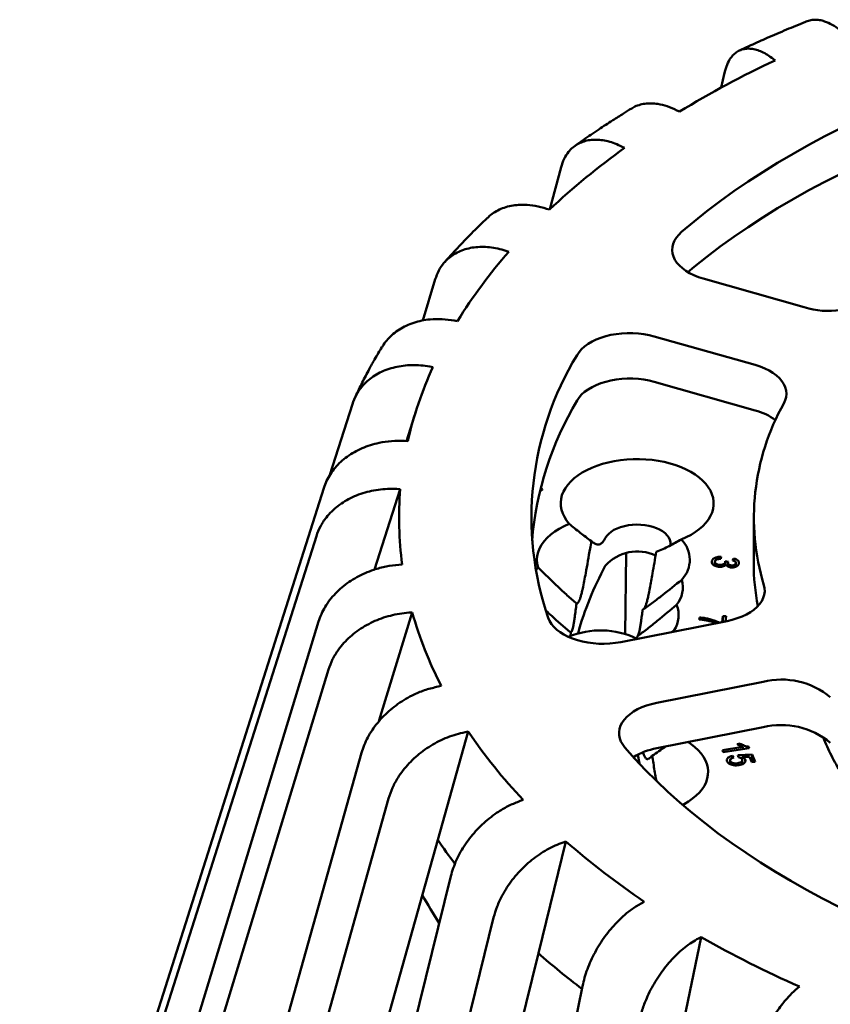
# Model space of a CAD drawing. Units: inches. Extents: x 0.2 to 8.4, y 0.1 to 10.9.
# Drawn here: x 6.4 to 6.8, y 8.9 to 9.5 of the extents above; entities that cross this region are included whole.
import ezdxf

# ---------------------------------------------------------------- set-up
doc = ezdxf.new("R2010")
doc.units = ezdxf.units.IN
doc.header["$MEASUREMENT"] = 0

msp = doc.modelspace()

# ---------------------------------------------------------------- linework, layer by layer
at = {"color": 7, "linetype": 'Continuous', "lineweight": 50}
for p, q in [((6.79429958029674, 9.456828896596617), (6.795441257297477, 9.455950021816278)), ((6.767036579825175, 9.44903761364732), (6.765190276405241, 9.440655086848233)), ((6.741697666861811, 9.427152960178608), (6.740264404048084, 9.427875599637877)), ((6.709429384597501, 9.407494258364109), (6.710862674958613, 9.406771604872985)), ((6.675203546374526, 9.395972104198492), (6.668859283498142, 9.372336537955505)), ((6.668664847583986, 9.372153262787059), (6.667002638466371, 9.372688085902961)), ((6.644181822101933, 9.349051161250275), (6.645844037701284, 9.3485163418762)), ((6.604488946363019, 9.333043976191467), (6.597536310866093, 9.309923744318938)), ((6.755101828264555, 9.33340805190307), (6.811797130559921, 9.317350411703574)), ((6.617036241542123, 9.309589693528912), (6.615217738293397, 9.309913324170932)), ((6.784268278392813, 9.284958382016637), (6.727573002024394, 9.301016007248824)), ((6.601408526646082, 9.284053855139334), (6.603227029894809, 9.283730224497315)), ((6.727573002024394, 9.27549910905699), (6.784268278392813, 9.259441483824801)), ((6.557983388798601, 9.263003450230938), (6.545380039555472, 9.223230700555865)), ((6.59376037481171, 9.25934985489019), (6.588280065938685, 9.2422374510941)), ((6.589068271119282, 9.2421965702429), (6.587172959283748, 9.242294845594754)), ((6.54191347682162, 9.215863476022227), (6.375269878008456, 8.691483874227622)), ((6.570480126426894, 9.1701368137837), (6.584874198192754, 9.215244742087867)), ((6.582978860430271, 9.21534303240703), (6.584874198192754, 9.215244742087867)), ((6.664353779299494, 9.214506375971322), (6.663497801073862, 9.214640019074691)), ((6.664680575529843, 9.215203949865057), (6.664353779299494, 9.214506375971322)), ((6.783410303792097, 9.199085765721794), (6.783410303792097, 9.173568867529958)), ((6.537719377968142, 9.188911662834505), (6.371075805081928, 8.664532046072589)), ((6.711741280929101, 9.179203715040702), (6.711129625308625, 9.13391160363145)), ((6.759957278218258, 9.173888377199741), (6.759957278218258, 9.17503707286362)), ((6.765065794640714, 9.17723288188657), (6.764881116982037, 9.176109779910147)), ((6.771521319778435, 9.175240987483432), (6.772087577310977, 9.176320736648911)), ((6.772087577310977, 9.175079557919247), (6.772087577310977, 9.176320736648911)), ((6.585983301222773, 9.172919287244985), (6.584093978512489, 9.172787949107224)), ((6.662293585030947, 9.17129160103723), (6.661010901076482, 9.169684695759958)), ((6.76158957411831, 9.174390058540183), (6.76158957411831, 9.172263251164413)), ((6.76404984713893, 9.171653557063419), (6.76404984713893, 9.172771980166633)), ((6.767368444774078, 9.1724336853436), (6.767368444774078, 9.174068179073334)), ((6.767408605618286, 9.174803687612101), (6.769087012597371, 9.174495031762882)), ((6.76742999535132, 9.172486026443213), (6.76742999535132, 9.174509355477735)), ((6.768937958566805, 9.173912519058211), (6.768937958566805, 9.17181871622101)), ((6.770743602048761, 9.171360745738479), (6.770743602048761, 9.172469154084327)), ((6.773317992535991, 9.171762906719275), (6.773317992535991, 9.17353527551483)), ((6.773378661596962, 9.171799403467869), (6.773378661596962, 9.173877458136536)), ((6.573622472661835, 9.08739110031248), (6.591587644620451, 9.146053042163652)), ((6.589698347837116, 9.145921689058584), (6.591587644620451, 9.146053042163652)), ((6.752755756973128, 9.142120457700235), (6.752895918060141, 9.143240087260937)), ((6.752895918060141, 9.142106073171476), (6.752895918060141, 9.143240087260937)), ((6.765635915288678, 9.140665852277184), (6.766058498632599, 9.144041534280147)), ((6.766058498632599, 9.144041534280147), (6.767997951099032, 9.143960628490555)), ((6.766058498632599, 9.14074922022028), (6.766058498632599, 9.144041534280147)), ((6.767997951099032, 9.143960628490555), (6.767634870103371, 9.14106020345492)), ((6.538978183202456, 9.140873006482712), (6.372863701567203, 8.596303193145765)), ((6.708699803489761, 9.129433806074017), (6.768458050738348, 9.14122259758089)), ((6.680584827265337, 9.134804811741978), (6.680429032227996, 9.132822302191544)), ((6.717832947262687, 9.131235539388461), (6.717939260717607, 9.132596263076955)), ((6.738632557008337, 9.136035999571602), (6.737579430261497, 9.135131030856558)), ((6.738946480508442, 9.135400712134881), (6.738632557008337, 9.136035999571602)), ((6.703315891013613, 9.12899266340317), (6.702822941929744, 9.128630469489137)), ((6.703333728754617, 9.128673231091367), (6.703315891013613, 9.12899266340317)), ((6.703315891013613, 9.128671652256735), (6.703315891013613, 9.12899266340317)), ((6.544582526600135, 9.114006761401379), (6.378468019037932, 8.569436933097123)), ((6.607916139024612, 9.10478561892068), (6.606115408699516, 9.104430384805397)), ((6.788668502973636, 9.10708059010855), (6.72891024924331, 9.095291802343503)), ((6.57362410605963, 9.08738511988354), (6.572857109123424, 9.084880047024017)), ((6.573970153049711, 9.086157195346447), (6.573622472661835, 9.08739110031248)), ((6.72891024924331, 9.069774904151668), (6.788668502973636, 9.081563691916715)), ((6.605951174440232, 9.01838819802584), (6.623073953894561, 9.07917910489731)), ((6.621273249496415, 9.078823885749339), (6.623073953894561, 9.07917910489731)), ((6.765784969319244, 9.06878298526651), (6.777208370143848, 9.070533569227933)), ((6.774149003109607, 9.072155299624916), (6.775881571485431, 9.072420804721864)), ((6.775881571485431, 9.071134896403244), (6.775881571485431, 9.072420804721864)), ((6.777208370143848, 9.069372145540958), (6.777208370143848, 9.070533569227933)), ((6.780622236353586, 9.070642972774138), (6.780943406435973, 9.069944515809166)), ((6.780622236353586, 9.06989530526987), (6.780622236353586, 9.070642972774138)), ((6.563115057986632, 9.067168962197027), (6.404789628190815, 8.502913620014846)), ((6.719179631891087, 9.061167860660792), (6.718255919510844, 9.066188277814895)), ((6.766283881601414, 9.067698019993793), (6.765784969319244, 9.06878298526651)), ((6.780943406435973, 9.069944515809166), (6.766283881601414, 9.067698019993793)), ((6.771477956956009, 9.065590428290953), (6.772164787765496, 9.064534260121034)), ((6.771477956956009, 9.064303056680057), (6.771477956956009, 9.065590428290953)), ((6.77453491278398, 9.065942751264606), (6.782451732628745, 9.066226815824898)), ((6.774845880611883, 9.064828973921783), (6.77453491278398, 9.065942751264606)), ((6.78098001528815, 9.065052181403084), (6.776984996513591, 9.064900914293196)), ((6.776984996513591, 9.060897473869167), (6.776984996513591, 9.064900914293196)), ((6.782418260937414, 9.061924417908822), (6.78098001528815, 9.065052181403084)), ((6.782451732628745, 9.066226815824898), (6.78429767955313, 9.062212433838727)), ((6.782451732628745, 9.061929545563384), (6.782451732628745, 9.066226815824898)), ((6.770133411300911, 9.063059351543124), (6.770133411300911, 9.060868889082133)), ((6.770246880593792, 9.060803837411068), (6.770246880593792, 9.062579881278273)), ((6.774442638772015, 9.060297999672793), (6.774442638772015, 9.061399050390472)), ((6.776970282969957, 9.060890242476413), (6.776970282969957, 9.062996077243708)), ((6.776970282969957, 9.060926750777035), (6.776984970586641, 9.060927282116511)), ((6.778656662485901, 9.062372846807342), (6.778656662485901, 9.063541972426552)), ((6.78429767955313, 9.062212433838727), (6.782418260937414, 9.061924417908822)), ((6.578272898783531, 9.041562463140968), (6.419947481951188, 8.477307113475133)), ((6.653908200397972, 9.04077331890832), (6.652274763712159, 9.040209702431447)), ((6.605953417121332, 9.018384818534825), (6.427131502505653, 8.383395808736404)), ((6.662424982809153, 8.95477342974441), (6.677957033744629, 9.0175456828079)), ((6.676323616504027, 9.016982085040162), (6.677957033744629, 9.0175456828079)), ((6.613269224358239, 8.997972555054085), (6.46965245096559, 8.415396755006412)), ((6.721949414348721, 8.983680020506156), (6.720554674120102, 8.982932687793165)), ((6.63731805122316, 8.974744922695491), (6.493701303757458, 8.392169137615127)), ((6.740575724421728, 8.899327051194327), (6.753838234444267, 8.963846437962149)), ((6.752443495329696, 8.963099104606032), (6.753838234444267, 8.963846437962149)), ((6.662427290307627, 8.954771378760825), (6.496785547699392, 8.2852149936138)), ((6.687248623585443, 8.936307982252512), (6.564715833198275, 8.338058796274991)), ((6.809066086205159, 8.936001000529448), (6.80797096428246, 8.935102584056105))]:
    msp.add_line(p, q, dxfattribs=at)
at = {"color": 7, "linetype": 'Continuous', "lineweight": 50, "flags": 128}
for points in [[(6.935085561879577, 9.457338026455457), (6.9241212365798, 9.454080107240857), (6.913299412274196, 9.45066710051071), (6.902626693853057, 9.447101053044541), (6.892109563053666, 9.443384150069486), (6.881754391423773, 9.439518662874704), (6.871567524584178, 9.43550690765129), (6.8615551201853, 9.431351361488906), (6.85172328726453, 9.427054533282748), (6.84207800198364, 9.42261903482826), (6.832625112490097, 9.418047583627512), (6.823370389150515, 9.413342942084498), (6.814319464594594, 9.40850797269709), (6.805477845817737, 9.403545615109119), (6.796850887697069, 9.398458900756113), (6.788443868645478, 9.393250906735588), (6.780261853381069, 9.38792482625864), (6.772309881454583, 9.382483867942165), (6.764592738008568, 9.376931362947907), (6.757115159572542, 9.371270674243137), (6.749881670399131, 9.365505251792616), (6.742896652142738, 9.35963861291399)], [(6.746373242124167, 9.33708041871778), (6.749881670399131, 9.33998835360078), (6.757115159572542, 9.345753776051302), (6.764592738008568, 9.351414464756072), (6.772309881454583, 9.35696696975033), (6.780261853381069, 9.362407928066805), (6.788443868645478, 9.367734008543755), (6.796850887697069, 9.372942002564278), (6.805477845817737, 9.378028716917283), (6.814319464594594, 9.382991074505254), (6.823370389150515, 9.387826043892662), (6.832625112490097, 9.392530685435677), (6.84207800198364, 9.397102136636425), (6.85172328726453, 9.401537635090913), (6.8615551201853, 9.40583446329707), (6.871567524584178, 9.409990009459454), (6.881754391423773, 9.414001764682869), (6.892109563053666, 9.41786725187765), (6.902626693853057, 9.421584154852706), (6.913299412274196, 9.425150202318875), (6.9241212365798, 9.428563209049022), (6.935085561879577, 9.431821128263621)], [(6.742896652142738, 9.35963861291399), (6.741287152512712, 9.358087546925317), (6.739954675852435, 9.356451268303845), (6.738912626394613, 9.354746196187708), (6.738171439736266, 9.352989490596844), (6.737738595802226, 9.351198760570462), (6.737618430874731, 9.349392015523295), (6.737812118148231, 9.347587414543161), (6.738317771437175, 9.34580305684865), (6.739130276650847, 9.344056884501597), (6.740241479763746, 9.342366431704669), (6.741640199779058, 9.34074868261192), (6.743312416699037, 9.339219880495602), (6.745241303933699, 9.337795396782207), (6.747407532942463, 9.336489517768316), (6.749789279715896, 9.335315388493186), (6.752362684979058, 9.334284769519979), (6.755101828264555, 9.33340805190307)], [(6.727573002024394, 9.301016007248824), (6.724695564392221, 9.301730060149929), (6.72170877985208, 9.302274241575875), (6.718642645884115, 9.302643088458826), (6.715527924813475, 9.302832926324385), (6.712395962321662, 9.302841794455054), (6.70927816890755, 9.302669655432561), (6.706205890252641, 9.302318230497455), (6.703210005353354, 9.301791007032772), (6.700320550580257, 9.30109332088422), (6.697566577079857, 9.300232184236133), (6.694975774833825, 9.29921621825858), (6.692574122645196, 9.29805566059102), (6.690385797394033, 9.296762133349002), (6.688432733279306, 9.295348658091484), (6.686734582928455, 9.293829423827537), (6.685308380347063, 9.292219682245182), (6.684168463137999, 9.290535613005606)], [(6.800342818330214, 9.263402635507974), (6.801127925240389, 9.265169728411385), (6.801599860531986, 9.266973566058752), (6.801753801792464, 9.268795708725204), (6.801588180441401, 9.270617499659892), (6.801104707657441, 9.272420319530235), (6.800308309560917, 9.27418572861137), (6.799207127213858, 9.27589567632846), (6.797812412912188, 9.277532680864427), (6.796138439441405, 9.279080016251296), (6.794202344514884, 9.28052183210868), (6.792023884467867, 9.281843400604386), (6.789625395367032, 9.283031183807285), (6.78703132632541, 9.28407307316428), (6.784268278392813, 9.284958382016637)], [(6.684168463137999, 9.26501871481377), (6.685308380347063, 9.266702784053347), (6.686734582928455, 9.268312525635702), (6.688432733279306, 9.269831759899649), (6.690385797394033, 9.271245235157167), (6.692574122645196, 9.272538762399185), (6.694975774833825, 9.273699320066745), (6.697566577079857, 9.274715286044298), (6.700320550580257, 9.275576422692385), (6.703210005353354, 9.276274108840937), (6.706205890252641, 9.27680133230562), (6.70927816890755, 9.277152757240726), (6.712395962321662, 9.277324896263218), (6.715527924813475, 9.27731602813255), (6.718642645884115, 9.277126190266989), (6.72170877985208, 9.27675734338404), (6.724695564392221, 9.276213161958093), (6.727573002024394, 9.27549910905699)], [(6.742718942351642, 9.187043893162832), (6.745550968932408, 9.188303856214088), (6.748191745372893, 9.189695374429089), (6.750622954283535, 9.191208831311705), (6.75282780796477, 9.192833727294571), (6.754791009516608, 9.194558806961208), (6.756498973217705, 9.196372156333538), (6.757939863415782, 9.19826119538822), (6.759103698235421, 9.200212857664372), (6.759982479212816, 9.202213605230869), (6.760570048697546, 9.204249615777714), (6.760862375049023, 9.206306767648732), (6.760857423001738, 9.208370834416572), (6.760555218482642, 9.210427522301003), (6.759957887501563, 9.21246258242372), (6.759069513552989, 9.214461938030466), (6.757896293177763, 9.216411714425664), (6.75644635447444, 9.21829843354743), (6.754729705245383, 9.220109043902184), (6.752758207069822, 9.221830995401211), (6.750545575303847, 9.223452359099118), (6.748107119810922, 9.224961916997703), (6.74545968014451, 9.226349214431524), (6.742621612584595, 9.22760464238811), (6.739612595685572, 9.228719504860846), (6.736453409897169, 9.229686101169179), (6.733165976454878, 9.230497718474954), (6.729773007366141, 9.231148759004553), (6.72629807022772, 9.2316346876633), (6.722765134504087, 9.231952159257606), (6.719198740052598, 9.232098966109369), (6.715623530438404, 9.232074097925222), (6.712064317751826, 9.231877719345567), (6.708545667777164, 9.231511199879188), (6.705091990737033, 9.230977076484988), (6.701727204242004, 9.23027903860467), (6.698474577728924, 9.229421928162745), (6.695356667643542, 9.228411672213632), (6.692395045207533, 9.227255275458013), (6.689610205674189, 9.225960737922627), (6.687021438693665, 9.224537010058343), (6.684646698678235, 9.222993977772854), (6.682502358496277, 9.221342320241234), (6.680603339107018, 9.219593435069399), (6.678962759546718, 9.217759475712375), (6.677591975819098, 9.21585313444832), (6.676500464224065, 9.213887604960243), (6.675695808394242, 9.211876485048508), (6.675183569660219, 9.209833701794272), (6.674967312977499, 9.207773406788338), (6.675048529145658, 9.20570987135997), (6.675426608881392, 9.203657381805755), (6.676098985416738, 9.201630142102067), (6.677061017827799, 9.199642176617582), (6.678305978071275, 9.197707292694982), (6.679825297290481, 9.195838833690377)], [(6.679825297290481, 9.195838833690377), (6.676873358569973, 9.194520543035376), (6.674130663292445, 9.193059351996299), (6.671617978944153, 9.191466291479987), (6.669354245161436, 9.189753342817411), (6.667356521876827, 9.187933467698295), (6.665639885611244, 9.186020398628779), (6.664217299839256, 9.18402853416026), (6.663099472390854, 9.181972916438431), (6.66229484248798, 9.179869074046533), (6.661809528890631, 9.177732842397644), (6.66164712248126, 9.175580363734673), (6.661808880716903, 9.173427870104394), (6.662293585030947, 9.17129160103723)], [(6.736612238387559, 9.183646876968833), (6.73665704015566, 9.184039080337707), (6.736621455417976, 9.185398224263023), (6.736291029414748, 9.186744077217817), (6.735671012353176, 9.188055423041375), (6.734771191656561, 9.1893115694288), (6.73360576232955, 9.190492692179127), (6.732193093615605, 9.191580179443436), (6.730555443800556, 9.192556886169097), (6.728718649089217, 9.193407403511344), (6.726711721737665, 9.194118305793872), (6.72456625373342, 9.194678404953097), (6.722316092708575, 9.195078862792965), (6.719996758583442, 9.195313333174399), (6.717644795392826, 9.195378156590312), (6.715297291637461, 9.195272292812719), (6.712991283964184, 9.1949974256639), (6.710763160846102, 9.194557858245231), (6.708648027372344, 9.193960565322778), (6.706679251526441, 9.193214931399375), (6.704887867866508, 9.19233273574732), (6.703302149730574, 9.191327875513155), (6.701947090697602, 9.190216216044574), (6.700844080500629, 9.189015284060591), (6.700010490195574, 9.187743998239965)], [(6.768458050738348, 9.14122259758089), (6.771392903599377, 9.141899045117764), (6.77419440119754, 9.142743148968043), (6.776833881290568, 9.143746250543384), (6.779284405778315, 9.144898127171638), (6.781520864410543, 9.146186992096858), (6.783520415545065, 9.147599659119683), (6.785262602819018, 9.149121684786785), (6.786729614418347, 9.150737488129344), (6.787906425676027, 9.152430567689027), (6.788781032414611, 9.15418360628915), (6.789344476873173, 9.155978665609704), (6.789591029195956, 9.157797410696979), (6.789518096688044, 9.159621222218401), (6.789126496048336, 9.161431458390428)], [(6.667940215282662, 9.142999419235247), (6.668701987938618, 9.141245647236977), (6.669764033555961, 9.139544687389028), (6.67111568319512, 9.137913654809413), (6.672743351134752, 9.136368923734334), (6.674630703396901, 9.13492600029607), (6.676758748491329, 9.13359938033353), (6.679106148538899, 9.13240239971916), (6.681649310015897, 9.131347092169516), (6.684362681913956, 9.130444017121201), (6.687219015009534, 9.129702289665486), (6.690189595206468, 9.129129326104051), (6.693244632440202, 9.128730918785536), (6.696353403276016, 9.128511034046866), (6.699484678703678, 9.128471894533448), (6.702607022297363, 9.128613896878974), (6.705689049485145, 9.128935611705423), (6.708699803489761, 9.129433806074017)], [(6.72891024924331, 9.095291802343503), (6.726000960354127, 9.094622120030364), (6.723222446996372, 9.093787707512758), (6.720602567676888, 9.092796909065536), (6.718167612322096, 9.091659692916588), (6.715942094862402, 9.090387501573758), (6.713948325437536, 9.088993079700783), (6.712206384469599, 9.08749045914999), (6.710733707831887, 9.08589471948534), (6.709545138702773, 9.084221898178589), (6.708652616442339, 9.082488811001557), (6.708065046957609, 9.080712827516512), (6.707788380483407, 9.07891182617423), (6.707825417130246, 9.077103887484157), (6.708175729103457, 9.075307159308634), (6.708835829228388, 9.073539699706147), (6.709799080206058, 9.071819259905345), (6.711055798320968, 9.070163134631946)], [(6.711055798320968, 9.070163134631946), (6.716699291411837, 9.063833564365074), (6.722611433067888, 9.057586258171101), (6.728788677778825, 9.051425028972028), (6.735227240210075, 9.045353618595144), (6.741923185947107, 9.03937570525667), (6.748872502794544, 9.03349495220552), (6.756070899842304, 9.027714914177617), (6.763514031085537, 9.022039117845178), (6.771197372271621, 9.01647101317296), (6.779116216038853, 9.011013976224636), (6.787265777244682, 9.005671338161944), (6.79564109736009, 9.000446350632798), (6.804237084220861, 8.995342192757972), (6.813048486657661, 8.990361955842236), (6.82206997440371, 8.985508687048483), (6.831296016055813, 8.980785310176243), (6.84072105352425, 8.976194734496234), (6.850339316442405, 8.971739722412448), (6.860144979348894, 8.967423008265174), (6.870132066081943, 8.96324720384986), (6.880294483808506, 8.959214838641751)], [(6.743474116599043, 9.038035993818722), (6.744279744689458, 9.038462128077429), (6.746776600635305, 9.039934350023348), (6.749053181221317, 9.041521101818855), (6.751093787679793, 9.043211449844618), (6.752884393531253, 9.044993734566813), (6.754412566803585, 9.046855645373668), (6.755667833009342, 9.048784370248553), (6.756641480693615, 9.050766558351707), (6.757326820703527, 9.052788559497193), (6.757719134334335, 9.054836424152883), (6.757815699256382, 9.056896008211636), (6.757615867295939, 9.058953137631688), (6.75712096072741, 9.06099357850204), (6.756334440798506, 9.063003269035754), (6.75526173920507, 9.064968356988208), (6.753910245127604, 9.066875267010012), (6.752289292267798, 9.068710857803733), (6.750410042177253, 9.070462459542178), (6.748285458330535, 9.072117978639557), (6.746584326380534, 9.073261548411239)]]:
    msp.add_lwpolyline(points, dxfattribs=at)
at = {"color": 7, "linetype": 'Continuous', "lineweight": 50}
for centre, radius, start, end in [((7.038138184153611, 8.938458808289235), 0.5715758518194268, 115.1259917438563, 121.2408839887887), ((6.949333234959169, 9.073061728815997), 0.4101591025016374, 125.5497682371661, 133.1799130630435), ((6.861085313172808, 9.159103339796207), 0.2867160477259056, 138.6521208179635, 148.3410474320158), ((6.825382514733895, 9.361298445662923), 0.0459999168699964, 252.8223751425762, 304.0901308886632), ((6.833521948654057, 9.199446861913922), 0.1749389156569748, 148.6215272809352, 198.824438608368), ((6.797213219878459, 9.19442045440257), 0.2135576665417306, 155.2790155806022, 167.0726557554958), ((6.842861401130786, 9.17065605663565), 0.1846287080256576, 149.263259943277, 175.1308834142995), ((6.914144900167525, 9.199282514163947), 0.130622753728739, 150.6015500754376, 196.8444161058234), ((6.77600698294668, 9.227749409826261), 0.0327511306183049, 53.13732703105313, 75.38962482010368), ((6.776144122040829, 9.199079550974329), 0.191951809505891, 175.1691233145794, 187.8329653287036), ((6.731345635932169, 9.175592231502188), 0.01613978480962734, 316.0957657472429, 45.19668842343163), ((6.718103075589486, 9.155979937372116), 0.02431074096700361, 65.12482422342626, 138.0923079507098), ((6.863095839603815, 9.08442429501607), 0.1852148566675296, 151.7051308438633, 164.3905565389366), ((6.909777564838945, 9.173628997361513), 0.1263672753527539, 180.0272632743834, 190.9693026648031), ((6.728015808617627, 9.16009082079141), 0.01556685850787206, 320.8129575569121, 16.07041647898154), ((6.726066933560283, 9.1444997049651), 0.01515022117416808, 326.0373558728524, 22.32570809933062), ((6.804113439491748, 9.206280119157329), 0.2208948036710663, 195.8220476578512, 207.3529025773986), ((6.697384109893954, 9.089319642464), 0.04667576363453944, 63.97377590568785, 112.8500775075362), ((6.799052272357918, 9.065751893079854), 0.04261318885879957, 50.00955262316166, 104.1035446844928), ((6.799052272357915, 9.040234994888008), 0.04261318885880926, 50.00955262316812, 104.1035446844859), ((6.872866440712329, 9.248145456417019), 0.3015724032740502, 214.0754770083489, 223.4432931061279), ((6.735446514735331, 9.032911744907794), 0.03743815267907006, 100.0547038122967, 121.6149700271344), ((6.846449398673453, 9.179560785424764), 0.2895099286521909, 213.828460743085, 217.1105332934419), ((6.962693564988154, 9.341919422772026), 0.4316169776583279, 228.7232129050414, 236.0980979853041), ((6.826968537261375, 9.114325017693352), 0.2624116983845129, 208.9063175054558, 212.9500812461892), ((7.049681371096859, 9.48192193713224), 0.5965948242691884, 240.2717960497719, 246.2144580425386), ((6.943286226389283, 9.27286924675983), 0.4243441845343057, 228.5572534321425, 232.8330449128148)]:
    msp.add_arc(centre, radius, start, end, dxfattribs=at)
for points, knots in [([(6.813441307484414, 9.477928918013674), (6.813111293305494, 9.477797035080208), (6.809267986755957, 9.476261141853968), (6.801677053991959, 9.47315372068504), (6.791490015197376, 9.468783769783316), (6.782692957713305, 9.4648503944053), (6.777502624265802, 9.462444982124852), (6.775389458934233, 9.461456811051434), (6.775367171092024, 9.461446388676702)], [0, 0, 0, 0, 0.02564526165885551, 0.2986617193867724, 0.5830060152220093, 0.8263879144220935, 0.9981688897167061, 1, 1, 1, 1]), ([(6.81346789557075, 9.477861692504336), (6.813927751705143, 9.478056796577807), (6.815179583622953, 9.47858791378643), (6.817474879142928, 9.478834849516467), (6.820281517049852, 9.478668267614513), (6.823609414564127, 9.477825368062987), (6.827463116527191, 9.476136385660967), (6.83035513697525, 9.474088064642658), (6.831801145944472, 9.47306390502224)], [0, 0, 0, 0, 0.09175056534232733, 0.2497656931862112, 0.4082855407369358, 0.5663014788915123, 0.7831509276214216, 1, 1, 1, 1]), ([(6.79429958029674, 9.456828896596617), (6.793245271831428, 9.457592756708104), (6.791133289871802, 9.459122914938087), (6.78800718370736, 9.460776773727952), (6.784958927487217, 9.461939022085879), (6.782031464519683, 9.462529888927563), (6.779257799799108, 9.462573548167944), (6.776671515259319, 9.46206642691256), (6.774314205638175, 9.460995261339582), (6.772205013930015, 9.459396287347602), (6.77015715755484, 9.45701931381747), (6.768298536295394, 9.453696845574202), (6.767457232024943, 9.450590691115144), (6.767036579825175, 9.44903761364732)], [0, 0, 0, 0, 0.08517898267454364, 0.1706298305159523, 0.2558085552379092, 0.340988868978861, 0.4264409341744231, 0.5116208353914816, 0.5967740570740994, 0.6821983540958899, 0.7673512111018632, 0.8836755877027268, 1, 1, 1, 1]), ([(6.714920611146764, 9.428958870588977), (6.715269094675041, 9.429194132170084), (6.716512063769375, 9.4300332618582), (6.718973918960019, 9.43096010475413), (6.72226762988377, 9.431705908978225), (6.725805761564718, 9.431898294166063), (6.729979355394313, 9.431518045812602), (6.734818774489882, 9.430353874672225), (6.738449195243163, 9.42870169083914), (6.740264404048084, 9.427875599637877)], [0, 0, 0, 0, 0.0545634797064119, 0.1946167134204859, 0.3347358061477223, 0.4753012204158489, 0.6154208140432381, 0.8077105735175973, 1, 1, 1, 1]), ([(6.714883642558169, 9.429017857482693), (6.713319155207521, 9.428056461270542), (6.709754034942826, 9.425865652174561), (6.703506703227719, 9.421897104841406), (6.696005248000019, 9.416979594853636), (6.688996662311627, 9.412192628697667), (6.684593223015881, 9.40908044495994), (6.683087282683223, 9.408005641746795), (6.683052262605655, 9.407980647601226)], [0, 0, 0, 0, 0.1435623681955681, 0.3271468496627381, 0.5723818528478882, 0.8475348062639971, 0.9964544791083049, 1, 1, 1, 1]), ([(6.709429384597501, 9.407494258364109), (6.708105815011232, 9.408113836574381), (6.705454446304611, 9.409354972888682), (6.701529960767987, 9.410581035480371), (6.69770318403654, 9.411326144996695), (6.694028059287373, 9.411516373542472), (6.690546017138186, 9.411180499454275), (6.687299199848526, 9.410319418298435), (6.684339858308442, 9.408925678231089), (6.681691964628603, 9.407038077315919), (6.679121115889039, 9.404380842504654), (6.6767877837214, 9.400804042341566), (6.675731625327697, 9.397582749750699), (6.675203546374526, 9.395972104198492)], [0, 0, 0, 0, 0.08517867360191257, 0.1706295399973362, 0.2558084733122025, 0.3409884751621366, 0.4264409166859394, 0.511620556891336, 0.5967738833168055, 0.6821983559842982, 0.7673511264320984, 0.8836756168935638, 0.9999999999999999, 0.9999999999999999, 0.9999999999999999, 0.9999999999999999]), ([(6.633996115493311, 9.36761294201629), (6.634542245869064, 9.36814177192291), (6.635990850134497, 9.36954448690166), (6.638789235115557, 9.371334567836161), (6.642293689152244, 9.373003471303866), (6.646135920928279, 9.374154441880211), (6.650233204144286, 9.374817578105493), (6.655075181346697, 9.374982183393694), (6.660687015004248, 9.374452921604547), (6.664897425759942, 9.373276365835421), (6.667002638466371, 9.372688085902961)], [0, 0, 0, 0, 0.07260952955786709, 0.1925959054805172, 0.3122015250019207, 0.4318635438569552, 0.5519061315530152, 0.6715687624409198, 0.835783809557581, 1, 1, 1, 1]), ([(6.633949459948346, 9.367662758664533), (6.633476821975314, 9.367213526228864), (6.631811561801877, 9.365630731518284), (6.628716672401932, 9.362632190750976), (6.623961155899796, 9.357894353672169), (6.618954043908491, 9.352713644597014), (6.614319740295549, 9.347716070222237), (6.611453619531991, 9.34452538398653), (6.610125276487605, 9.343021628343191), (6.609735718241727, 9.342580627493959)], [0, 0, 0, 0, 0.05716616202702143, 0.2014153291178452, 0.3589173086309787, 0.6310052521583503, 0.8179688411640345, 0.9466163960951723, 1, 1, 1, 1]), ([(6.644181822101933, 9.349051161250275), (6.642646831385946, 9.349497291049671), (6.639571942050423, 9.350390977081862), (6.63502060041615, 9.351102787213952), (6.630582541942447, 9.351346409417884), (6.626320386344507, 9.35105506542834), (6.622282137449633, 9.350262857660438), (6.618516695250255, 9.348976333567176), (6.615084677181846, 9.347194760809876), (6.612013803362231, 9.344960195147259), (6.609032326060786, 9.341966037053894), (6.606326248254335, 9.33808352351173), (6.60510137975939, 9.334723823741891), (6.604488946363019, 9.333043976191467)], [0, 0, 0, 0, 0.0851786070765456, 0.1706295600270923, 0.2558085314751741, 0.3409886822569217, 0.426440838350187, 0.5116205925029811, 0.596773540699494, 0.6821981316513251, 0.7673507613173932, 0.883675542315637, 1, 1, 1, 1]), ([(6.574640623954296, 9.294987512293288), (6.574877286009889, 9.295414679447443), (6.575777552241473, 9.297039630110392), (6.577860437697503, 9.299555205784777), (6.580869772062, 9.30247210695761), (6.584340601117042, 9.304984337571288), (6.588188373916764, 9.30708680381577), (6.592388189925363, 9.308729100645323), (6.596871718743028, 9.30991196515135), (6.60216870146598, 9.310692032987175), (6.608308301894457, 9.310875688968284), (6.612914594734995, 9.310234112170976), (6.615217738293397, 9.309913324170932)], [0, 0, 0, 0, 0.0352744861065975, 0.1341847073825876, 0.2330926289855897, 0.3323154216482635, 0.4312240341713645, 0.530178643333472, 0.6294482383918658, 0.7284032384203115, 0.8642017879519693, 1, 1, 1, 1]), ([(6.574580175272391, 9.295023040989426), (6.574550638124392, 9.294974293833715), (6.57389604967025, 9.293893982176648), (6.572495148627585, 9.29155272008985), (6.570106012269251, 9.28743466298566), (6.567062097079965, 9.28196431091358), (6.564113710218827, 9.276341776022), (6.561635447267511, 9.27133986735906), (6.560244826699727, 9.268420544464275), (6.559556050664071, 9.266938167610975), (6.559346861126566, 9.266487951993279)], [0, 0, 0, 0, 0.005591178404209496, 0.1239090797950557, 0.2493446318957489, 0.4369093533301139, 0.7010585402415046, 0.8371460748001992, 0.9505393109955826, 1, 1, 1, 1]), ([(6.601408526646082, 9.284053855139334), (6.599729199865963, 9.284304960281426), (6.596365192677038, 9.284807971079067), (6.591385880819802, 9.284941479738418), (6.586530541361554, 9.284621214746151), (6.581867613932991, 9.28378835816525), (6.577449662709266, 9.282483044114002), (6.573330157200188, 9.28071813411273), (6.569575418814033, 9.278500479745817), (6.566215797056297, 9.27587574030074), (6.562953952934679, 9.272502809235053), (6.559993477955974, 9.268276423534212), (6.55865341863584, 9.26476110830854), (6.557983388798601, 9.263003450230938)], [0, 0, 0, 0, 0.08517895590602906, 0.1706294590220057, 0.2558081472054275, 0.3409885798297228, 0.4264405502576928, 0.5116205691153457, 0.5967735246539996, 0.6821981879936083, 0.7673510075520382, 0.8836754730170201, 0.9999999999999999, 0.9999999999999999, 0.9999999999999999, 0.9999999999999999]), ([(6.54191347682162, 9.215863476022227), (6.542403793380657, 9.217214209263304), (6.543385991962931, 9.219919988315558), (6.545561119213433, 9.223735933508921), (6.548213530334899, 9.227317582614113), (6.551380547576429, 9.230594784589957), (6.554989807243896, 9.233540480987598), (6.559002268055097, 9.23611885100371), (6.563378914765257, 9.238281813963093), (6.568051992705779, 9.240020144196139), (6.573572695112213, 9.241456655885177), (6.579971651308482, 9.242401031868207), (6.584772522897183, 9.24233024102506), (6.587172959283748, 9.242294845594754)], [0, 0, 0, 0, 0.08505740230653394, 0.1703863726762669, 0.2554440013879811, 0.3404997731175586, 0.4258264265010399, 0.5108820815067752, 0.5959779510924584, 0.6813447604303975, 0.7664408726817363, 0.8832204075299369, 1, 1, 1, 1]), ([(6.582978860430271, 9.21534303240703), (6.581228594680932, 9.21538604864204), (6.577722493678133, 9.215472217993614), (6.572532840291207, 9.214988693891321), (6.567472407716867, 9.214066827673586), (6.56261250016436, 9.212656123666772), (6.558007942844474, 9.210803423106402), (6.553714390955532, 9.20852800101834), (6.549801082874061, 9.205845099668014), (6.54629953121765, 9.20280405976423), (6.542899906315998, 9.199026916601532), (6.539814344830897, 9.194433715597711), (6.538417699914685, 9.190752346189965), (6.537719377968142, 9.188911662834505)], [0, 0, 0, 0, 0.08517903345142262, 0.1706291143012642, 0.255808442472219, 0.3409884457097288, 0.426440561005559, 0.5116207722181387, 0.59677340703809, 0.68219817387633, 0.7673509555171802, 0.8836755629733484, 1, 1, 1, 1]), ([(6.66382910859336, 9.215749164035334), (6.663830848180709, 9.215747544271883), (6.664054240159691, 9.215539539676433), (6.664368631953145, 9.215371088894804), (6.664680575529843, 9.215203949865057)], [0, 0, 0, 0, 0.007787152234881376, 1, 1, 1, 1]), ([(6.692205584026742, 9.186070909370525), (6.690069672115257, 9.187621114228905), (6.685787040496521, 9.190729368041394), (6.681815885606636, 9.194132815455248), (6.679825297290481, 9.195838833690377)], [0, 0, 0, 0, 0.498738182883022, 0.9999999999999999, 0.9999999999999999, 0.9999999999999999, 0.9999999999999999]), ([(6.692205584026742, 9.186070909370525), (6.691961332919377, 9.184684721710422), (6.691305408522269, 9.180962182578293), (6.690257229100864, 9.174937135312293), (6.689174998891221, 9.168825172359524), (6.688214386963717, 9.163629059790935), (6.687463774165289, 9.159905826542825), (6.686801169268608, 9.157027355289287), (6.686239410643116, 9.154929399157158), (6.685694316719681, 9.153315210776832), (6.685098285379956, 9.15199140964653), (6.684481780587532, 9.151164429489931), (6.684086881794589, 9.15102938836402), (6.683889139151512, 9.150961767521315)], [0, 0, 0, 0, 0.08512340251425035, 0.2285947321850737, 0.3719493950761424, 0.4682985125027561, 0.5643941007527108, 0.626430013170942, 0.688369492633303, 0.7506078522508544, 0.8129287944717591, 0.906325480640194, 1, 1, 1, 1]), ([(6.700010490195574, 9.187743998239965), (6.699732900011356, 9.187259131550409), (6.69917056102897, 9.186276894222509), (6.698185048814269, 9.185096806081377), (6.697094641870537, 9.184337165260787), (6.695965720288223, 9.184133049322137), (6.694929279386184, 9.184312959130697), (6.693644308649996, 9.184888232399205), (6.692781901700871, 9.185597158083906), (6.692205584026742, 9.186070909370525)], [0, 0, 0, 0, 0.08057895248768042, 0.1632359093367578, 0.3015291124098311, 0.4431306191994503, 0.581801157489089, 0.720531722891231, 0.9999999999999999, 0.9999999999999999, 0.9999999999999999, 0.9999999999999999]), ([(6.742718942351642, 9.187043893162832), (6.740475751863198, 9.185767760304211), (6.737104563498948, 9.183849918611148), (6.732375487265439, 9.18156307796717), (6.729892763243273, 9.180569905901436), (6.728651563108334, 9.180073384624405)], [0, 0, 0, 0, 0.4986095337685356, 0.7493374580556618, 1, 1, 1, 1]), ([(6.721733410453756, 9.1480248992601), (6.721885347251302, 9.14820371190151), (6.722181097975635, 9.148551777472665), (6.722688978810964, 9.149735158423072), (6.723214357750267, 9.151322861100885), (6.723756845375299, 9.153404907881997), (6.724376420316426, 9.156166226327331), (6.725063654288566, 9.15962155400995), (6.725808136687093, 9.163689948223057), (6.726647089228504, 9.168475637253357), (6.727590521693346, 9.173937103603263), (6.728297846413528, 9.178027748129411), (6.728651563108334, 9.180073384624405)], [0, 0, 0, 0, 0.07762120312031333, 0.151092608355793, 0.2244646626375743, 0.2978311521462724, 0.3713308619775036, 0.4779672735348452, 0.5852120043976562, 0.6924127616204434, 0.8461827528151652, 1, 1, 1, 1]), ([(6.763659465065832, 9.171672257127097), (6.763194839550405, 9.17174661241497), (6.762265898191557, 9.171895273433055), (6.761114661935951, 9.172424188423877), (6.760233826339041, 9.173147290322753), (6.759748822879438, 9.174060700503388), (6.759887760935606, 9.174711464732287), (6.759957278218258, 9.17503707286362)], [0, 0, 0, 0, 0.1867341964651898, 0.3733439349492726, 0.5601949471046066, 0.7799447248865554, 1, 1, 1, 1]), ([(6.759957278218258, 9.17503707286362), (6.760143777769472, 9.175404879242572), (6.760516398034826, 9.17613974487432), (6.761915794785294, 9.176882899066813), (6.763507603455797, 9.17725696847462), (6.764546163277301, 9.1772409143711), (6.765065794640714, 9.17723288188657)], [0, 0, 0, 0, 0.2799095337459174, 0.5592504864487227, 0.779476091884484, 1, 1, 1, 1]), ([(6.764881116982037, 9.176109779910147), (6.764476247148238, 9.17609704138058), (6.763668939070593, 9.17607164082722), (6.762585924840247, 9.175820418171588), (6.761908108321138, 9.17533709080703), (6.761743406351978, 9.174980837117689), (6.76166091211885, 9.174802400423513)], [0, 0, 0, 0, 0.2808787151829135, 0.5600705132256086, 0.7796526305886776, 1, 1, 1, 1]), ([(6.773317992535991, 9.17353527551483), (6.773355361483417, 9.173741555234303), (6.773429983047416, 9.174153472517208), (6.772992975980483, 9.174697282902907), (6.772293200623083, 9.175048932279278), (6.771778802191434, 9.175176922106324), (6.771521319778435, 9.175240987483432)], [0, 0, 0, 0, 0.2799999861993145, 0.5591283225714777, 0.7793214435664155, 1, 1, 1, 1]), ([(6.772087577310977, 9.176320736648911), (6.772637344609632, 9.176170316338197), (6.773734946064611, 9.175870004638497), (6.774803494031995, 9.175075962728325), (6.775226469144552, 9.174194328748227), (6.775106773481336, 9.173647984969424), (6.775046879285038, 9.173374601451142)], [0, 0, 0, 0, 0.2802538144936924, 0.5595221747534185, 0.7795904661796894, 1, 1, 1, 1]), ([(6.538978183202456, 9.140873006482712), (6.539466960733626, 9.142283143577206), (6.540446074490733, 9.145107914644976), (6.542614249012439, 9.149187463065301), (6.545258296668949, 9.153090389109453), (6.548415217019564, 9.156751355808614), (6.552013023389614, 9.160134310320634), (6.55601276613841, 9.16319882735805), (6.560375499046929, 9.165892038018738), (6.565033747512535, 9.168196585251549), (6.570536908928053, 9.17030193320523), (6.576915546210151, 9.172021659128497), (6.581701168316146, 9.17253251917528), (6.584093978512489, 9.172787949107224)], [0, 0, 0, 0, 0.08505762425971668, 0.1703864943631712, 0.2554443953855002, 0.3404999032446728, 0.4258266594954172, 0.5108826247229735, 0.5959781803401657, 0.6813450917929971, 0.7664411999638961, 0.8832206417903533, 1, 1, 1, 1]), ([(6.683889139151512, 9.150961767521315), (6.682129989754681, 9.152508225557423), (6.678610160831144, 9.155602486757935), (6.6713974927826, 9.162373209653287), (6.666017218606038, 9.167643846413727), (6.662293585030947, 9.17129160103723)], [0, 0, 0, 0, 0.2352649781676638, 0.470734592718763, 1, 1, 1, 1]), ([(6.76166091211885, 9.174802400423513), (6.761615276832853, 9.174543430739481), (6.761524131764626, 9.174026203576247), (6.762140196400562, 9.17336741626491), (6.763031437150945, 9.172934488962845), (6.763710195233018, 9.172826178792935), (6.76404984713893, 9.172771980166633)], [0, 0, 0, 0, 0.279878616434073, 0.5589875253909334, 0.7793164729999299, 0.9999999999999999, 0.9999999999999999, 0.9999999999999999, 0.9999999999999999]), ([(6.767878946402512, 9.172867890683644), (6.767643241314852, 9.172625493420329), (6.767172191412449, 9.172141069395536), (6.765996820799859, 9.171724770581893), (6.76477848947995, 9.171581628852346), (6.764032682804628, 9.171642030726899), (6.763659465065832, 9.171672257127097)], [0, 0, 0, 0, 0.2798075593557884, 0.5591874356028977, 0.779407889522601, 1, 1, 1, 1]), ([(6.76404984713893, 9.172771980166633), (6.764471578657793, 9.172749454350235), (6.765314561859582, 9.17270442834677), (6.7663930313921, 9.173031826126508), (6.767103901712349, 9.173514961054156), (6.767280226382609, 9.173883694916144), (6.767368444774078, 9.174068179073334)], [0, 0, 0, 0, 0.2797438087076943, 0.5591693316661467, 0.7794445189485008, 1, 1, 1, 1]), ([(6.767368444774078, 9.174068179073334), (6.767397107610973, 9.174205127618254), (6.767448310481646, 9.174449770486651), (6.767420741687077, 9.174695510370892), (6.767408605618286, 9.174803687612101)], [0, 0, 0, 0, 0.5597896469170619, 1, 1, 1, 1]), ([(6.770430728590096, 9.171360622783359), (6.77008341983092, 9.171420309678462), (6.769388778378128, 9.171539687581927), (6.768375560489035, 9.172042404451354), (6.768067129964665, 9.17255508654877), (6.767878946402512, 9.172867890683644)], [0, 0, 0, 0, 0.2804929207876248, 0.5610051714647893, 0.9999999999999999, 0.9999999999999999, 0.9999999999999999, 0.9999999999999999]), ([(6.769012174458698, 9.174339064917922), (6.768971802713624, 9.174117404956387), (6.768891116383985, 9.173674398871539), (6.769173780772117, 9.173059295775051), (6.769858336702645, 9.172610931791072), (6.770448142087313, 9.172516472818709), (6.770743602048761, 9.172469154084327)], [0, 0, 0, 0, 0.2806754815464093, 0.5609535674927164, 0.7800619570548321, 1, 1, 1, 1]), ([(6.769087012597371, 9.174495031762882), (6.769071372469474, 9.17446618532523), (6.769043440878274, 9.174414668681028), (6.76902172893072, 9.174362168108152), (6.769012174458698, 9.174339064917922)], [0, 0, 0, 0, 0.5599440355690259, 1, 1, 1, 1]), ([(6.775046879285038, 9.173374601451142), (6.774871161427936, 9.173040450962825), (6.774520044702901, 9.172372756585816), (6.773321457232673, 9.171649418914043), (6.771853878634305, 9.171296596997479), (6.770905011644434, 9.171339285366827), (6.770430728590096, 9.171360622783359)], [0, 0, 0, 0, 0.2801807378889387, 0.5598528500626887, 0.779996209312119, 1, 1, 1, 1]), ([(6.770743602048761, 9.172469154084327), (6.771077855985314, 9.17245337042729), (6.771746388996111, 9.172421801926196), (6.772581763682902, 9.1727039688235), (6.773113599589283, 9.173097612643403), (6.773249815704303, 9.173389289714429), (6.773317992535991, 9.17353527551483)], [0, 0, 0, 0, 0.2794648319259604, 0.5589506811080766, 0.7792526590856905, 1, 1, 1, 1]), ([(6.742974348727553, 9.164400015795566), (6.739396420384745, 9.16150843642273), (6.734027464389876, 9.157169399717414), (6.726708848186975, 9.151518074691278), (6.722893005469719, 9.148832702982737), (6.720985262409569, 9.147490142604733)], [0, 0, 0, 0, 0.4997351655431921, 0.7498909580690222, 1, 1, 1, 1]), ([(6.683889139151512, 9.150961767521315), (6.683716833755938, 9.14965618630617), (6.683372560077069, 9.147047578221091), (6.682896747097005, 9.143690556384605), (6.682465981021736, 9.140951578047364), (6.682085784320109, 9.138837808210736), (6.681723822424522, 9.137208185279945), (6.681335853648613, 9.135867710249524), (6.68094492400456, 9.135023609034976), (6.68070497789373, 9.134877816102698), (6.680584827265337, 9.134804811741978)], [0, 0, 0, 0, 0.1394063519440173, 0.2785399579695295, 0.3812851905162921, 0.4838712052362192, 0.5869514100366875, 0.6901686842750069, 0.8448550503629767, 0.9999999999999999, 0.9999999999999999, 0.9999999999999999, 0.9999999999999999]), ([(6.740081484560645, 9.150254838489566), (6.736478628373256, 9.147241446097443), (6.731072272396167, 9.142719624763721), (6.723702720109629, 9.13681905719082), (6.719860296756289, 9.134003775323489), (6.717939260717607, 9.132596263076955)], [0, 0, 0, 0, 0.4997355118286043, 0.7498906231103379, 1, 1, 1, 1]), ([(6.718082053389957, 9.132719141707074), (6.718148848957945, 9.132760492812888), (6.718328350253953, 9.132871616609105), (6.718644521846503, 9.13358139513317), (6.7190143503455, 9.134877525280746), (6.719365028909331, 9.136493867391334), (6.719732775328819, 9.138587836572759), (6.720128798385975, 9.141161127638872), (6.720547180708148, 9.144149216243948), (6.720839163656372, 9.14637595505878), (6.720985262409569, 9.147490142604733)], [0, 0, 0, 0, 0.09927528599894753, 0.2667848037730922, 0.3815225362724659, 0.4961058222515732, 0.6106795427391752, 0.7254606191356384, 0.8626294395211747, 1, 1, 1, 1]), ([(6.589698347837116, 9.145921689058584), (6.587953633778445, 9.145752642407274), (6.584458654864905, 9.145414011283854), (6.579285468132364, 9.144301748243901), (6.574241102921463, 9.142766742229815), (6.569396623034751, 9.1407672404518), (6.564806677497296, 9.138356643767844), (6.560526769197971, 9.135561030372493), (6.556625856547641, 9.132404002979886), (6.553135433671931, 9.128938733753142), (6.549746643849107, 9.124749679179896), (6.546670831129686, 9.119782635972786), (6.545278627328095, 9.115932050762614), (6.544582526600135, 9.114006761401379)], [0, 0, 0, 0, 0.0851792735118125, 0.1706295443167908, 0.2558086751387869, 0.3409887607613468, 0.4264407598988219, 0.5116209496443757, 0.5967738300637372, 0.6821984215781443, 0.7673508798966033, 0.8836756359390436, 0.9999999999999999, 0.9999999999999999, 0.9999999999999999, 0.9999999999999999]), ([(6.680584827265337, 9.134804811741978), (6.678814498786056, 9.136292122993206), (6.675272295661542, 9.139268044480593), (6.670649997210619, 9.143397650727966), (6.667815677554175, 9.146048722434173), (6.666653266345064, 9.147135979991889)], [0, 0, 0, 0, 0.3708180043113976, 0.7419598729109813, 1, 1, 1, 1]), ([(6.756819624761111, 9.141562281840237), (6.756074187510102, 9.14169896048373), (6.754742835298027, 9.141943068776024), (6.753363006153461, 9.14206624781959), (6.752755756973128, 9.142120457700235)], [0, 0, 0, 0, 0.5599098752732365, 1, 1, 1, 1]), ([(6.752895918060141, 9.143240087260937), (6.753778434564937, 9.143155074983708), (6.755544290799115, 9.142984971128532), (6.758084013672469, 9.142463907101638), (6.760635855904648, 9.141743757364653), (6.762634281385606, 9.14103864773506), (6.763692968267955, 9.140483381859045), (6.763971197738734, 9.1403374545472)], [0, 0, 0, 0, 0.2173088657882571, 0.4348204405352882, 0.6523229853245839, 0.9086283268376609, 1, 1, 1, 1]), ([(6.762223513951565, 9.139992682581012), (6.761823973676397, 9.140147417096003), (6.760784323403967, 9.140550054303468), (6.758974341969606, 9.141079164692295), (6.757537844429455, 9.141401247140928), (6.756819624761111, 9.141562281840237)], [0, 0, 0, 0, 0.2378628785149534, 0.6189468792482719, 1, 1, 1, 1]), ([(6.563115057986632, 9.067168962197027), (6.563580912930999, 9.068637016924109), (6.564514109839195, 9.071577812441985), (6.566580669708976, 9.075914290667011), (6.569100697060112, 9.080130586421669), (6.572109613243934, 9.084165648748202), (6.575538689888623, 9.087974966653622), (6.579350885090546, 9.091513480169652), (6.583509057529078, 9.094723705945906), (6.587948890819178, 9.097580278166449), (6.593194012780303, 9.100337783604099), (6.599273572940063, 9.10281338944123), (6.603834797603025, 9.103891386545259), (6.606115408699516, 9.104430384805397)], [0, 0, 0, 0, 0.08505756217949566, 0.170386630010512, 0.2554443341824909, 0.3404999240974942, 0.4258263764504133, 0.5108822536529917, 0.5959779695040324, 0.6813449320151349, 0.7664410901171695, 0.8832206082966351, 1, 1, 1, 1]), ([(6.621273249496415, 9.078823885749339), (6.619610348393818, 9.078448080094036), (6.616279246568519, 9.077695271101138), (6.611348625882227, 9.075969959563013), (6.606540789518011, 9.073837166570495), (6.601923471220579, 9.07126355896912), (6.59754874130848, 9.068309020100711), (6.59346951610921, 9.065006233635817), (6.589751520969175, 9.061386905621816), (6.586424755285385, 9.057508009188243), (6.583194843799919, 9.052917372656312), (6.580263320045338, 9.047585816741517), (6.578936372682262, 9.043570248112658), (6.578272898783531, 9.041562463140968)], [0, 0, 0, 0, 0.08517914757081176, 0.1706297587436445, 0.2558085673072164, 0.3409888231247207, 0.426440818888466, 0.511621000032069, 0.5967738500928459, 0.6821985382446129, 0.7673510930753543, 0.8836755084580354, 1, 1, 1, 1]), ([(6.931258196480718, 8.972763093680934), (6.930580882702257, 8.973093105979883), (6.927525313143635, 8.974581892369152), (6.922267110617711, 8.977335773283958), (6.915495698104734, 8.981023093342545), (6.908924893001046, 8.984816177392547), (6.902542844183349, 8.988701359732994), (6.896358485434416, 8.99267785438187), (6.890374903263925, 8.996741370994267), (6.884596685552938, 9.00088852044339), (6.879027439035607, 9.005115457278032), (6.873671106636717, 9.009418602001196), (6.868530917032019, 9.01379422228043), (6.863609979427447, 9.018238680380044), (6.858911413987969, 9.022748453923846), (6.854437616972959, 9.027319950959399), (6.850191223312732, 9.03194980969828), (6.846174418177877, 9.036634729170123), (6.842389172909615, 9.041371558037465), (6.838837449552784, 9.046157357050287), (6.835521070060668, 9.050989347953536), (6.832441029966836, 9.055864913127058), (6.829601365993777, 9.060781838634032), (6.826994750954486, 9.065737520620512), (6.824656232640538, 9.070731497769586), (6.823126401584747, 9.074234966258079), (6.8224496023478, 9.076076134231199), (6.822390421772391, 9.07623712935963)], [0, 0, 0, 0, 0.0121241330852267, 0.05469567157492466, 0.09725423989128563, 0.1398011582254537, 0.1823381328508124, 0.2248673234474722, 0.2673914503936432, 0.309913826114197, 0.3524370243626387, 0.3949656111627046, 0.4375048720951963, 0.480061103934849, 0.5226416068455653, 0.5652547034092378, 0.6079100162578265, 0.650618192536845, 0.6933912057322782, 0.736242196300221, 0.7791854195365874, 0.822235762284463, 0.8654090323471969, 0.9087207813238992, 0.9521862466190203, 0.9958190770865416, 1, 1, 1, 1]), ([(6.733575181493047, 9.070695169946076), (6.732423923540726, 9.069820893409563), (6.730080039267333, 9.068040924793149), (6.727604961950262, 9.066401281843705), (6.726345581362006, 9.065566990935718)], [0, 0, 0, 0, 0.4911752535689659, 1, 1, 1, 1]), ([(6.777208370143848, 9.070533569227933), (6.776570471371224, 9.070794796752647), (6.775430733300543, 9.071261533745735), (6.774540835131399, 9.071882070443046), (6.774149003109607, 9.072155299624916)], [0, 0, 0, 0, 0.5596889224207005, 1, 1, 1, 1]), ([(6.775881571485431, 9.072420804721864), (6.776248260084842, 9.072194204803145), (6.776981560737896, 9.071741052268145), (6.778195671593378, 9.071233684441772), (6.779401763249977, 9.070839223291209), (6.780215544190489, 9.070708368354804), (6.780622236353586, 9.070642972774138)], [0, 0, 0, 0, 0.2800928927943799, 0.5601273165623317, 0.7801708491705411, 1, 1, 1, 1]), ([(6.726345581362006, 9.065566990935718), (6.726254336678698, 9.065470308002118), (6.725841658011979, 9.065033033383077), (6.725119382283071, 9.064346403212605), (6.72427817268639, 9.063829619698964), (6.723538564473719, 9.06368211713525), (6.722890233575765, 9.063934614971576), (6.722290590759497, 9.064716121244222), (6.721766719074385, 9.065908049394388), (6.721475324198055, 9.066978864414489), (6.721338387456762, 9.067482078202)], [0, 0, 0, 0, 0.05449049147492682, 0.2464479305078843, 0.4383195019904572, 0.568214283545027, 0.6981892385790134, 0.8271793335651466, 0.9187854666918055, 0.9999999999999999, 0.9999999999999999, 0.9999999999999999, 0.9999999999999999]), ([(6.728796974402548, 9.051580636107168), (6.728698674361635, 9.052063799103676), (6.728325790251992, 9.053896593903069), (6.727484194025159, 9.058551376996371), (6.726801621825827, 9.06275707678455), (6.726345581362006, 9.065566990935718)], [0, 0, 0, 0, 0.1061944600670345, 0.4028302157679407, 1, 1, 1, 1]), ([(6.768552282234974, 9.062327450125863), (6.768434811082928, 9.06270574131266), (6.76820024117965, 9.063461124447603), (6.768876488106873, 9.064493656271573), (6.770051045874862, 9.065223373823978), (6.771002040261216, 9.065468004861042), (6.771477956956009, 9.065590428290953)], [0, 0, 0, 0, 0.2800683667763479, 0.5592488756744031, 0.7794300141780844, 1, 1, 1, 1]), ([(6.772164787765496, 9.064534260121034), (6.771803127467664, 9.064430637861653), (6.771081733547703, 9.064223945370554), (6.770322337412851, 9.063717519762744), (6.770065868924354, 9.063120130268775), (6.770186481682563, 9.062760148389893), (6.770246880593792, 9.062579881278273)], [0, 0, 0, 0, 0.2807113787074367, 0.559927321515386, 0.7796260442320084, 1, 1, 1, 1]), ([(6.776827205101166, 9.063582833180522), (6.776739924950579, 9.06374049362246), (6.776565577679509, 9.064055429694674), (6.775931921450193, 9.064538112223532), (6.775257479588999, 9.0647187401504), (6.774845880611883, 9.064828973921783)], [0, 0, 0, 0, 0.2809235168828629, 0.561161366236362, 1, 1, 1, 1]), ([(6.776984996513591, 9.064900914293196), (6.77740825703249, 9.064690904451117), (6.778164167260948, 9.064315843275752), (6.778506162373029, 9.06377845725778), (6.778656662485901, 9.063541972426552)], [0, 0, 0, 0, 0.5599349009509078, 1, 1, 1, 1]), ([(6.77131953033333, 9.060452248348486), (6.77094855404962, 9.060558717475596), (6.770206742576399, 9.060771615236188), (6.769141481765323, 9.061390312844564), (6.768775607317921, 9.061972245733635), (6.768552282234974, 9.062327450125863)], [0, 0, 0, 0, 0.2804518338247414, 0.5607970028065569, 0.9999999999999999, 0.9999999999999999, 0.9999999999999999, 0.9999999999999999]), ([(6.770246880593792, 9.062579881278273), (6.770424605403065, 9.062309891033662), (6.770779527354953, 9.061770712148054), (6.772038615736859, 9.061350277434732), (6.773304232582936, 9.06126195253359), (6.774062896478168, 9.061353318159611), (6.774442638772015, 9.061399050390472)], [0, 0, 0, 0, 0.2795409677862979, 0.5582519757699422, 0.7788870551543968, 1, 1, 1, 1]), ([(6.775053127679779, 9.060331185268454), (6.774343273408517, 9.060254179268867), (6.773075060234489, 9.060116601702443), (6.771856172583497, 9.060349645612256), (6.77131953033333, 9.060452248348486)], [0, 0, 0, 0, 0.5597278799809217, 1, 1, 1, 1]), ([(6.774442638772015, 9.061399050390472), (6.774895029081658, 9.061486704182707), (6.775797042174454, 9.061661475539529), (6.77676101140236, 9.062238676968114), (6.777050827838076, 9.062947211289055), (6.776901860510379, 9.063370633772411), (6.776827205101166, 9.063582833180522)], [0, 0, 0, 0, 0.28065572236964, 0.5595945155101211, 0.7792895115154452, 1, 1, 1, 1]), ([(6.778656662485901, 9.063541972426552), (6.778739707687826, 9.063278637760217), (6.778905733741473, 9.062752172480739), (6.778560990388369, 9.061958938968377), (6.777804141802135, 9.061229980270664), (6.77660345176776, 9.060631628718653), (6.775570262978067, 9.060431402967737), (6.775053127679779, 9.060331185268454)], [0, 0, 0, 0, 0.1866801887827626, 0.3732157225169387, 0.5600368627107708, 0.7797880982568721, 1, 1, 1, 1]), ([(6.613269224358239, 8.997972555054085), (6.613691787323669, 8.999494516309497), (6.614538263120994, 9.002543300686202), (6.616412858082463, 9.00711889987924), (6.61869876352324, 9.011626792707453), (6.621428147628127, 9.016010038592912), (6.624538676002449, 9.020216136062528), (6.627996707877811, 9.024195786447804), (6.631768579257318, 9.02788716427626), (6.635795950919186, 9.031257487398062), (6.640553783530516, 9.034621916482765), (6.64606853455249, 9.037801029194927), (6.650206019811995, 9.039406811023904), (6.652274763712159, 9.040209702431447)], [0, 0, 0, 0, 0.08505744465541543, 0.1703866031186863, 0.2554442168494011, 0.3404999092900362, 0.4258265186484257, 0.510882387341842, 0.5959782877809943, 0.6813449253835081, 0.7664412503162957, 0.8832205534440998, 1, 1, 1, 1]), ([(6.676323616504027, 9.016982085040162), (6.674815202444102, 9.016413863517224), (6.671793564148169, 9.015275608471809), (6.66732101757432, 9.012979747066758), (6.662959824636004, 9.010290620523483), (6.658771455058027, 9.007182730781784), (6.654803138084827, 9.00372196283623), (6.651102881989103, 8.99994716522544), (6.647730314747729, 8.995897605122252), (6.6447125999984, 8.991633761004309), (6.641782753768699, 8.986669376615932), (6.639123568617657, 8.980998598205703), (6.637919890473125, 8.976829481609219), (6.63731805122316, 8.974744922695491)], [0, 0, 0, 0, 0.08517893102030497, 0.1706294888223476, 0.2558082594376127, 0.3409889998124925, 0.4264409258891772, 0.5116210615476751, 0.5967735817503991, 0.6821984518663493, 0.7673509729087685, 0.8836754521085078, 0.9999999999999999, 0.9999999999999999, 0.9999999999999999, 0.9999999999999999]), ([(6.687248623585443, 8.936307982252512), (6.687609452886869, 8.93787748132551), (6.688332263467273, 8.941021490227827), (6.689932949901738, 8.94580794625248), (6.691884816838786, 8.950572983430973), (6.694215381864938, 8.955263233493955), (6.696871397223076, 8.959819213130801), (6.699824128136919, 8.964187838201067), (6.703044857496115, 8.968303495493865), (6.706483740239786, 8.972126836029203), (6.710546365063281, 8.976026464562517), (6.715255304668412, 8.979825891560374), (6.718788219611667, 8.98189709020703), (6.720554674120102, 8.982932687793165)], [0, 0, 0, 0, 0.08505760956266756, 0.170386772617984, 0.2554442999507949, 0.3404998446708026, 0.4258264316368607, 0.5108820333098637, 0.5959778055556061, 0.6813448745776037, 0.7664408011717412, 0.8832205964809904, 1, 1, 1, 1]), ([(6.752443495329696, 8.963099104606032), (6.751155489740131, 8.962361206592142), (6.748575370330312, 8.96088305696024), (6.744756351162594, 8.958084104285808), (6.741032424884168, 8.954904406907024), (6.73745606468546, 8.95132539495203), (6.734067606859751, 8.947418258491863), (6.730908042132609, 8.943227217998825), (6.728028240707408, 8.93879831703188), (6.725451498196372, 8.934195005837196), (6.722949754412861, 8.928901062704401), (6.720679121002309, 8.922931169395007), (6.719651351947223, 8.91862666568927), (6.719137467860908, 8.916474415684354)], [0, 0, 0, 0, 0.08517912964277001, 0.1706299471705397, 0.2558084727460976, 0.3409889362258912, 0.4264409997035999, 0.511620857062707, 0.5967740367305542, 0.6821985881518708, 0.7673512168556021, 0.883675708305438, 1, 1, 1, 1]), ([(6.781820074367013, 8.884870309862798), (6.78210338639437, 8.886478891977038), (6.782670914894275, 8.88970119144235), (6.783927728575365, 8.894661024744575), (6.785460277826895, 8.899637481040795), (6.787290154026467, 8.904580175677271), (6.789375591979868, 8.909423846963485), (6.79169399767028, 8.914112298353693), (6.794222814259311, 8.918576806493938), (6.796922894223027, 8.922772647621246), (6.800112764308627, 8.927112289648377), (6.80381005998275, 8.9314217898378), (6.80658399497526, 8.933875651582014), (6.80797096428246, 8.935102584056105)], [0, 0, 0, 0, 0.08505761471947765, 0.1703867673306991, 0.2554444069387669, 0.3404998132152102, 0.4258266974553989, 0.5108825743515655, 0.5959781620770018, 0.6813448019796204, 0.7664411205182018, 0.8832204077818534, 1, 1, 1, 1])]:
    msp.add_open_spline(points, degree=3, knots=knots, dxfattribs=at)

doc.saveas('drawing.dxf')
